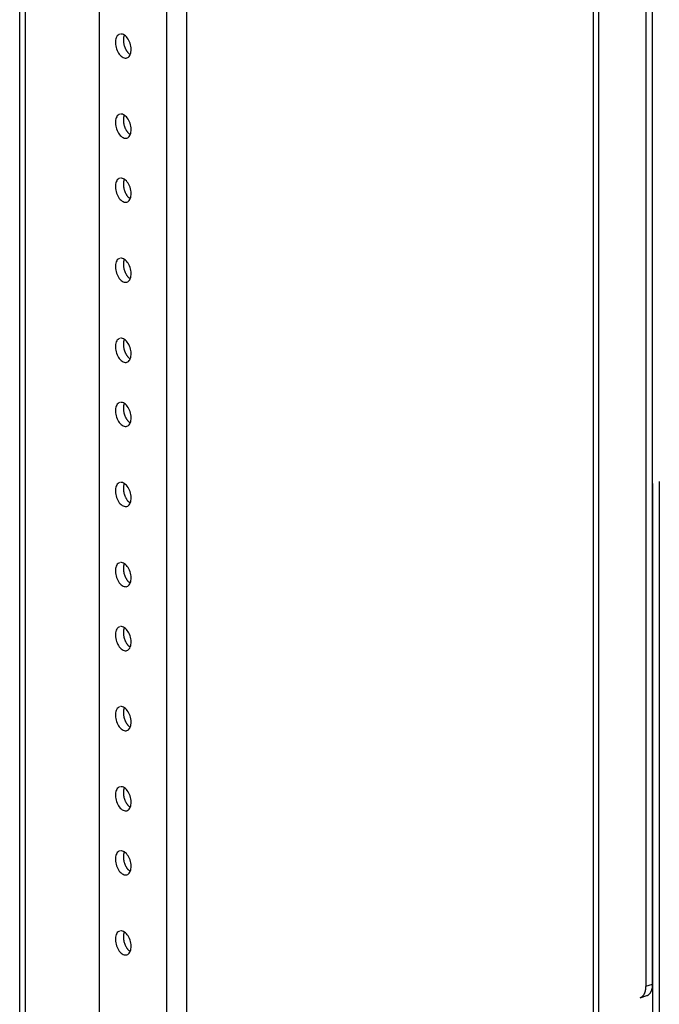
# Model space of a CAD drawing. Extents: x 0.1 to 33.9, y 0.1 to 22.
# Drawn here: x 26.5 to 27.6, y 7.2 to 9 of the extents above; entities that cross this region are included whole.
import ezdxf

# ---------------------------------------------------------------- set-up
doc = ezdxf.new("R2010")
doc.units = 0
doc.header["$MEASUREMENT"] = 0
doc.layers.add('1', color=7, linetype='Continuous')

msp = doc.modelspace()

# ---------------------------------------------------------------- linework, layer by layer
at = {"layer": '1', "color": 3, "linetype": 'Continuous'}
for p, q in [((26.7617, 10.1202), (26.7617, 4.8594)), ((26.7251, 10.1076), (26.7251, 4.8748)), ((27.497, 5.1622), (27.497, 10.083)), ((27.5066, 5.1652), (27.5066, 10.0859)), ((26.6035, 9.9833), (26.6035, 5.1114))]:
    msp.add_line(p, q, dxfattribs=at)
at = {"layer": '1', "color": 163, "linetype": 'Continuous'}
for p, q in [((27.604, 7.2499), (27.604, 10.1157)), ((27.592, 10.112), (27.592, 7.2462)), ((26.4601, 7.0998), (26.4601, 10.0583)), ((26.4698, 10.0538), (26.4698, 7.0953)), ((27.592, 7.2462), (27.604, 7.2499)), ((27.5814, 7.2254), (27.5934, 7.2291))]:
    msp.add_line(p, q, dxfattribs=at)
at = {"layer": '1', "color": 232, "linetype": 'Continuous'}
for p, q in [((27.616, 8.1588), (27.616, 6.9723)), ((27.604, 8.1552), (27.604, 6.9686))]:
    msp.add_line(p, q, dxfattribs=at)
at = {"layer": '1', "color": 3, "linetype": 'Continuous'}
for points in [[(26.6407, 8.9679, 0), (26.6392, 8.9672, 0), (26.6378, 8.9663, 0), (26.6365, 8.965, 0), (26.6354, 8.9634, 0), (26.6345, 8.9615, 0), (26.6338, 8.9594, 0), (26.6334, 8.9571, 0), (26.6331, 8.9547, 0), (26.6331, 8.9521, 0), (26.6332, 8.9494, 0), (26.6337, 8.9466, 0), (26.6343, 8.9439, 0), (26.6351, 8.9412, 0), (26.6361, 8.9386, 0), (26.6373, 8.9361, 0), (26.6387, 8.9337, 0), (26.6401, 8.9316, 0), (26.6417, 8.9297, 0), (26.6434, 8.9281, 0), (26.6452, 8.9267, 0), (26.6469, 8.9257, 0), (26.6487, 8.925, 0), (26.6505, 8.9246, 0), (26.6522, 8.9245, 0), (26.6538, 8.9249, 0), (26.6554, 8.9255, 0), (26.6567, 8.9265, 0), (26.658, 8.9278, 0), (26.6591, 8.9294, 0), (26.66, 8.9312, 0), (26.6607, 8.9333, 0), (26.6611, 8.9356, 0), (26.6614, 8.9381, 0), (26.6614, 8.9407, 0), (26.6613, 8.9434, 0), (26.6608, 8.9461, 0), (26.6602, 8.9489, 0), (26.6594, 8.9516, 0), (26.6584, 8.9542, 0), (26.6572, 8.9567, 0), (26.6558, 8.959, 0), (26.6544, 8.9612, 0), (26.6528, 8.9631, 0), (26.6511, 8.9647, 0), (26.6493, 8.966, 0), (26.6476, 8.9671, 0), (26.6458, 8.9678, 0), (26.644, 8.9682, 0), (26.6423, 8.9682, 0)], [(26.649, 8.9663, 0), (26.6488, 8.9656, 0), (26.6486, 8.965, 0), (26.6483, 8.9644, 0), (26.6482, 8.9637, 0), (26.648, 8.963, 0), (26.6478, 8.9623, 0), (26.6477, 8.9616, 0), (26.6476, 8.9608, 0), (26.6475, 8.9601, 0), (26.6475, 8.9593, 0), (26.6474, 8.9585, 0), (26.6474, 8.9577, 0), (26.6474, 8.9569, 0), (26.6474, 8.9561, 0), (26.6475, 8.9553, 0), (26.6475, 8.9545, 0), (26.6476, 8.9536, 0), (26.6477, 8.9528, 0), (26.6478, 8.952, 0), (26.648, 8.9511, 0), (26.6482, 8.9503, 0), (26.6483, 8.9494, 0), (26.6485, 8.9486, 0), (26.6488, 8.9477, 0), (26.649, 8.9469, 0), (26.6493, 8.9461, 0), (26.6496, 8.9453, 0), (26.6499, 8.9445, 0), (26.6502, 8.9437, 0), (26.6505, 8.9429, 0), (26.6509, 8.9421, 0), (26.6512, 8.9413, 0), (26.6516, 8.9406, 0), (26.652, 8.9398, 0), (26.6524, 8.9391, 0), (26.6528, 8.9384, 0), (26.6533, 8.9377, 0), (26.6537, 8.937, 0), (26.6542, 8.9364, 0), (26.6547, 8.9358, 0), (26.6551, 8.9352, 0), (26.6556, 8.9346, 0), (26.6561, 8.934, 0), (26.6566, 8.9335, 0), (26.6572, 8.933, 0), (26.6577, 8.9325, 0), (26.6582, 8.9321, 0), (26.6587, 8.9317, 0), (26.6593, 8.9313, 0)], [(26.6407, 8.8231, 0), (26.6392, 8.8224, 0), (26.6378, 8.8214, 0), (26.6365, 8.8201, 0), (26.6354, 8.8186, 0), (26.6345, 8.8167, 0), (26.6338, 8.8146, 0), (26.6334, 8.8123, 0), (26.6331, 8.8098, 0), (26.6331, 8.8072, 0), (26.6332, 8.8046, 0), (26.6337, 8.8018, 0), (26.6343, 8.7991, 0), (26.6351, 8.7964, 0), (26.6361, 8.7937, 0), (26.6373, 8.7913, 0), (26.6387, 8.7889, 0), (26.6401, 8.7868, 0), (26.6417, 8.7849, 0), (26.6434, 8.7832, 0), (26.6452, 8.7819, 0), (26.6469, 8.7808, 0), (26.6487, 8.7801, 0), (26.6505, 8.7798, 0), (26.6522, 8.7797, 0), (26.6538, 8.78, 0), (26.6554, 8.7807, 0), (26.6567, 8.7817, 0), (26.658, 8.783, 0), (26.6591, 8.7846, 0), (26.66, 8.7864, 0), (26.6607, 8.7885, 0), (26.6611, 8.7908, 0), (26.6614, 8.7933, 0), (26.6614, 8.7959, 0), (26.6613, 8.7986, 0), (26.6608, 8.8013, 0), (26.6602, 8.804, 0), (26.6594, 8.8067, 0), (26.6584, 8.8094, 0), (26.6572, 8.8119, 0), (26.6558, 8.8142, 0), (26.6544, 8.8163, 0), (26.6528, 8.8182, 0), (26.6511, 8.8199, 0), (26.6493, 8.8212, 0), (26.6476, 8.8223, 0), (26.6458, 8.823, 0), (26.644, 8.8234, 0), (26.6423, 8.8234, 0)], [(26.649, 8.8214, 0), (26.6488, 8.8208, 0), (26.6486, 8.8202, 0), (26.6483, 8.8195, 0), (26.6482, 8.8189, 0), (26.648, 8.8182, 0), (26.6478, 8.8175, 0), (26.6477, 8.8168, 0), (26.6476, 8.816, 0), (26.6475, 8.8153, 0), (26.6475, 8.8145, 0), (26.6474, 8.8137, 0), (26.6474, 8.8129, 0), (26.6474, 8.8121, 0), (26.6474, 8.8113, 0), (26.6475, 8.8105, 0), (26.6475, 8.8096, 0), (26.6476, 8.8088, 0), (26.6477, 8.808, 0), (26.6478, 8.8071, 0), (26.648, 8.8063, 0), (26.6482, 8.8054, 0), (26.6483, 8.8046, 0), (26.6485, 8.8038, 0), (26.6488, 8.8029, 0), (26.649, 8.8021, 0), (26.6493, 8.8013, 0), (26.6496, 8.8004, 0), (26.6499, 8.7996, 0), (26.6502, 8.7988, 0), (26.6505, 8.798, 0), (26.6509, 8.7973, 0), (26.6512, 8.7965, 0), (26.6516, 8.7957, 0), (26.652, 8.795, 0), (26.6524, 8.7943, 0), (26.6528, 8.7936, 0), (26.6533, 8.7929, 0), (26.6537, 8.7922, 0), (26.6542, 8.7916, 0), (26.6547, 8.791, 0), (26.6551, 8.7904, 0), (26.6556, 8.7898, 0), (26.6561, 8.7892, 0), (26.6566, 8.7887, 0), (26.6572, 8.7882, 0), (26.6577, 8.7877, 0), (26.6582, 8.7873, 0), (26.6587, 8.7868, 0), (26.6593, 8.7864, 0)], [(26.6407, 8.7072, 0), (26.6392, 8.7066, 0), (26.6378, 8.7056, 0), (26.6365, 8.7043, 0), (26.6354, 8.7027, 0), (26.6345, 8.7008, 0), (26.6338, 8.6988, 0), (26.6334, 8.6965, 0), (26.6331, 8.694, 0), (26.6331, 8.6914, 0), (26.6332, 8.6887, 0), (26.6337, 8.686, 0), (26.6343, 8.6832, 0), (26.6351, 8.6805, 0), (26.6361, 8.6779, 0), (26.6373, 8.6754, 0), (26.6387, 8.6731, 0), (26.6401, 8.6709, 0), (26.6417, 8.669, 0), (26.6434, 8.6674, 0), (26.6452, 8.666, 0), (26.6469, 8.665, 0), (26.6487, 8.6643, 0), (26.6505, 8.6639, 0), (26.6522, 8.6639, 0), (26.6538, 8.6642, 0), (26.6554, 8.6648, 0), (26.6567, 8.6658, 0), (26.658, 8.6671, 0), (26.6591, 8.6687, 0), (26.66, 8.6706, 0), (26.6607, 8.6726, 0), (26.6611, 8.6749, 0), (26.6614, 8.6774, 0), (26.6614, 8.68, 0), (26.6613, 8.6827, 0), (26.6608, 8.6854, 0), (26.6602, 8.6882, 0), (26.6594, 8.6909, 0), (26.6584, 8.6935, 0), (26.6572, 8.696, 0), (26.6558, 8.6983, 0), (26.6544, 8.7005, 0), (26.6528, 8.7024, 0), (26.6511, 8.704, 0), (26.6493, 8.7054, 0), (26.6476, 8.7064, 0), (26.6458, 8.7071, 0), (26.644, 8.7075, 0), (26.6423, 8.7075, 0)], [(26.649, 8.7056, 0), (26.6488, 8.705, 0), (26.6486, 8.7043, 0), (26.6483, 8.7037, 0), (26.6482, 8.703, 0), (26.648, 8.7023, 0), (26.6478, 8.7016, 0), (26.6477, 8.7009, 0), (26.6476, 8.7002, 0), (26.6475, 8.6994, 0), (26.6475, 8.6986, 0), (26.6474, 8.6979, 0), (26.6474, 8.6971, 0), (26.6474, 8.6963, 0), (26.6474, 8.6954, 0), (26.6475, 8.6946, 0), (26.6475, 8.6938, 0), (26.6476, 8.693, 0), (26.6477, 8.6921, 0), (26.6478, 8.6913, 0), (26.648, 8.6904, 0), (26.6482, 8.6896, 0), (26.6483, 8.6887, 0), (26.6485, 8.6879, 0), (26.6488, 8.6871, 0), (26.649, 8.6862, 0), (26.6493, 8.6854, 0), (26.6496, 8.6846, 0), (26.6499, 8.6838, 0), (26.6502, 8.683, 0), (26.6505, 8.6822, 0), (26.6509, 8.6814, 0), (26.6512, 8.6806, 0), (26.6516, 8.6799, 0), (26.652, 8.6791, 0), (26.6524, 8.6784, 0), (26.6528, 8.6777, 0), (26.6533, 8.677, 0), (26.6537, 8.6764, 0), (26.6542, 8.6757, 0), (26.6547, 8.6751, 0), (26.6551, 8.6745, 0), (26.6556, 8.6739, 0), (26.6561, 8.6734, 0), (26.6566, 8.6728, 0), (26.6572, 8.6723, 0), (26.6577, 8.6718, 0), (26.6582, 8.6714, 0), (26.6587, 8.671, 0), (26.6593, 8.6706, 0)], [(26.6407, 8.5624, 0), (26.6392, 8.5617, 0), (26.6378, 8.5608, 0), (26.6365, 8.5595, 0), (26.6354, 8.5579, 0), (26.6345, 8.556, 0), (26.6338, 8.5539, 0), (26.6334, 8.5516, 0), (26.6331, 8.5492, 0), (26.6331, 8.5466, 0), (26.6332, 8.5439, 0), (26.6337, 8.5411, 0), (26.6343, 8.5384, 0), (26.6351, 8.5357, 0), (26.6361, 8.5331, 0), (26.6373, 8.5306, 0), (26.6387, 8.5282, 0), (26.6401, 8.5261, 0), (26.6417, 8.5242, 0), (26.6434, 8.5226, 0), (26.6452, 8.5212, 0), (26.6469, 8.5202, 0), (26.6487, 8.5195, 0), (26.6505, 8.5191, 0), (26.6522, 8.5191, 0), (26.6538, 8.5194, 0), (26.6554, 8.52, 0), (26.6567, 8.521, 0), (26.658, 8.5223, 0), (26.6591, 8.5239, 0), (26.66, 8.5257, 0), (26.6607, 8.5278, 0), (26.6611, 8.5301, 0), (26.6614, 8.5326, 0), (26.6614, 8.5352, 0), (26.6613, 8.5379, 0), (26.6608, 8.5406, 0), (26.6602, 8.5434, 0), (26.6594, 8.5461, 0), (26.6584, 8.5487, 0), (26.6572, 8.5512, 0), (26.6558, 8.5535, 0), (26.6544, 8.5557, 0), (26.6528, 8.5576, 0), (26.6511, 8.5592, 0), (26.6493, 8.5606, 0), (26.6476, 8.5616, 0), (26.6458, 8.5623, 0), (26.644, 8.5627, 0), (26.6423, 8.5627, 0)], [(26.649, 8.5608, 0), (26.6488, 8.5601, 0), (26.6486, 8.5595, 0), (26.6483, 8.5589, 0), (26.6482, 8.5582, 0), (26.648, 8.5575, 0), (26.6478, 8.5568, 0), (26.6477, 8.5561, 0), (26.6476, 8.5553, 0), (26.6475, 8.5546, 0), (26.6475, 8.5538, 0), (26.6474, 8.553, 0), (26.6474, 8.5522, 0), (26.6474, 8.5514, 0), (26.6474, 8.5506, 0), (26.6475, 8.5498, 0), (26.6475, 8.549, 0), (26.6476, 8.5481, 0), (26.6477, 8.5473, 0), (26.6478, 8.5465, 0), (26.648, 8.5456, 0), (26.6482, 8.5448, 0), (26.6483, 8.5439, 0), (26.6485, 8.5431, 0), (26.6488, 8.5422, 0), (26.649, 8.5414, 0), (26.6493, 8.5406, 0), (26.6496, 8.5398, 0), (26.6499, 8.539, 0), (26.6502, 8.5382, 0), (26.6505, 8.5374, 0), (26.6509, 8.5366, 0), (26.6512, 8.5358, 0), (26.6516, 8.5351, 0), (26.652, 8.5343, 0), (26.6524, 8.5336, 0), (26.6528, 8.5329, 0), (26.6533, 8.5322, 0), (26.6537, 8.5315, 0), (26.6542, 8.5309, 0), (26.6547, 8.5303, 0), (26.6551, 8.5297, 0), (26.6556, 8.5291, 0), (26.6561, 8.5285, 0), (26.6566, 8.528, 0), (26.6572, 8.5275, 0), (26.6577, 8.527, 0), (26.6582, 8.5266, 0), (26.6587, 8.5262, 0), (26.6593, 8.5258, 0)], [(26.6407, 8.4176, 0), (26.6392, 8.4169, 0), (26.6378, 8.4159, 0), (26.6365, 8.4147, 0), (26.6354, 8.4131, 0), (26.6345, 8.4112, 0), (26.6338, 8.4091, 0), (26.6334, 8.4068, 0), (26.6331, 8.4043, 0), (26.6331, 8.4017, 0), (26.6332, 8.3991, 0), (26.6337, 8.3963, 0), (26.6343, 8.3936, 0), (26.6351, 8.3909, 0), (26.6361, 8.3882, 0), (26.6373, 8.3858, 0), (26.6387, 8.3834, 0), (26.6401, 8.3813, 0), (26.6417, 8.3794, 0), (26.6434, 8.3777, 0), (26.6452, 8.3764, 0), (26.6469, 8.3754, 0), (26.6487, 8.3746, 0), (26.6505, 8.3743, 0), (26.6522, 8.3742, 0), (26.6538, 8.3745, 0), (26.6554, 8.3752, 0), (26.6567, 8.3762, 0), (26.658, 8.3775, 0), (26.6591, 8.3791, 0), (26.66, 8.3809, 0), (26.6607, 8.383, 0), (26.6611, 8.3853, 0), (26.6614, 8.3878, 0), (26.6614, 8.3904, 0), (26.6613, 8.3931, 0), (26.6608, 8.3958, 0), (26.6602, 8.3985, 0), (26.6594, 8.4012, 0), (26.6584, 8.4039, 0), (26.6572, 8.4064, 0), (26.6558, 8.4087, 0), (26.6544, 8.4108, 0), (26.6528, 8.4127, 0), (26.6511, 8.4144, 0), (26.6493, 8.4157, 0), (26.6476, 8.4168, 0), (26.6458, 8.4175, 0), (26.644, 8.4179, 0), (26.6423, 8.4179, 0)], [(26.649, 8.4159, 0), (26.6488, 8.4153, 0), (26.6486, 8.4147, 0), (26.6483, 8.414, 0), (26.6482, 8.4134, 0), (26.648, 8.4127, 0), (26.6478, 8.412, 0), (26.6477, 8.4113, 0), (26.6476, 8.4105, 0), (26.6475, 8.4098, 0), (26.6475, 8.409, 0), (26.6474, 8.4082, 0), (26.6474, 8.4074, 0), (26.6474, 8.4066, 0), (26.6474, 8.4058, 0), (26.6475, 8.405, 0), (26.6475, 8.4041, 0), (26.6476, 8.4033, 0), (26.6477, 8.4025, 0), (26.6478, 8.4016, 0), (26.648, 8.4008, 0), (26.6482, 8.3999, 0), (26.6483, 8.3991, 0), (26.6485, 8.3983, 0), (26.6488, 8.3974, 0), (26.649, 8.3966, 0), (26.6493, 8.3958, 0), (26.6496, 8.3949, 0), (26.6499, 8.3941, 0), (26.6502, 8.3933, 0), (26.6505, 8.3925, 0), (26.6509, 8.3918, 0), (26.6512, 8.391, 0), (26.6516, 8.3902, 0), (26.652, 8.3895, 0), (26.6524, 8.3888, 0), (26.6528, 8.3881, 0), (26.6533, 8.3874, 0), (26.6537, 8.3867, 0), (26.6542, 8.3861, 0), (26.6547, 8.3855, 0), (26.6551, 8.3849, 0), (26.6556, 8.3843, 0), (26.6561, 8.3837, 0), (26.6566, 8.3832, 0), (26.6572, 8.3827, 0), (26.6577, 8.3822, 0), (26.6582, 8.3818, 0), (26.6587, 8.3813, 0), (26.6593, 8.3809, 0)], [(26.6407, 8.3017, 0), (26.6392, 8.3011, 0), (26.6378, 8.3001, 0), (26.6365, 8.2988, 0), (26.6354, 8.2972, 0), (26.6345, 8.2954, 0), (26.6338, 8.2933, 0), (26.6334, 8.291, 0), (26.6331, 8.2885, 0), (26.6331, 8.2859, 0), (26.6332, 8.2832, 0), (26.6337, 8.2805, 0), (26.6343, 8.2777, 0), (26.6351, 8.275, 0), (26.6361, 8.2724, 0), (26.6373, 8.2699, 0), (26.6387, 8.2676, 0), (26.6401, 8.2654, 0), (26.6417, 8.2635, 0), (26.6434, 8.2619, 0), (26.6452, 8.2605, 0), (26.6469, 8.2595, 0), (26.6487, 8.2588, 0), (26.6505, 8.2584, 0), (26.6522, 8.2584, 0), (26.6538, 8.2587, 0), (26.6554, 8.2593, 0), (26.6567, 8.2603, 0), (26.658, 8.2616, 0), (26.6591, 8.2632, 0), (26.66, 8.2651, 0), (26.6607, 8.2671, 0), (26.6611, 8.2695, 0), (26.6614, 8.2719, 0), (26.6614, 8.2745, 0), (26.6613, 8.2772, 0), (26.6608, 8.2799, 0), (26.6602, 8.2827, 0), (26.6594, 8.2854, 0), (26.6584, 8.288, 0), (26.6572, 8.2905, 0), (26.6558, 8.2928, 0), (26.6544, 8.295, 0), (26.6528, 8.2969, 0), (26.6511, 8.2985, 0), (26.6493, 8.2999, 0), (26.6476, 8.3009, 0), (26.6458, 8.3016, 0), (26.644, 8.302, 0), (26.6423, 8.302, 0)], [(26.649, 8.3001, 0), (26.6488, 8.2995, 0), (26.6486, 8.2988, 0), (26.6483, 8.2982, 0), (26.6482, 8.2975, 0), (26.648, 8.2968, 0), (26.6478, 8.2961, 0), (26.6477, 8.2954, 0), (26.6476, 8.2947, 0), (26.6475, 8.2939, 0), (26.6475, 8.2931, 0), (26.6474, 8.2924, 0), (26.6474, 8.2916, 0), (26.6474, 8.2908, 0), (26.6474, 8.2899, 0), (26.6475, 8.2891, 0), (26.6475, 8.2883, 0), (26.6476, 8.2875, 0), (26.6477, 8.2866, 0), (26.6478, 8.2858, 0), (26.648, 8.2849, 0), (26.6482, 8.2841, 0), (26.6483, 8.2832, 0), (26.6485, 8.2824, 0), (26.6488, 8.2816, 0), (26.649, 8.2807, 0), (26.6493, 8.2799, 0), (26.6496, 8.2791, 0), (26.6499, 8.2783, 0), (26.6502, 8.2775, 0), (26.6505, 8.2767, 0), (26.6509, 8.2759, 0), (26.6512, 8.2751, 0), (26.6516, 8.2744, 0), (26.652, 8.2736, 0), (26.6524, 8.2729, 0), (26.6528, 8.2722, 0), (26.6533, 8.2715, 0), (26.6537, 8.2709, 0), (26.6542, 8.2702, 0), (26.6547, 8.2696, 0), (26.6551, 8.269, 0), (26.6556, 8.2684, 0), (26.6561, 8.2679, 0), (26.6566, 8.2673, 0), (26.6572, 8.2668, 0), (26.6577, 8.2663, 0), (26.6582, 8.2659, 0), (26.6587, 8.2655, 0), (26.6593, 8.2651, 0)], [(26.6407, 8.1569, 0), (26.6392, 8.1562, 0), (26.6378, 8.1553, 0), (26.6365, 8.154, 0), (26.6354, 8.1524, 0), (26.6345, 8.1505, 0), (26.6338, 8.1484, 0), (26.6334, 8.1461, 0), (26.6331, 8.1437, 0), (26.6331, 8.1411, 0), (26.6332, 8.1384, 0), (26.6337, 8.1356, 0), (26.6343, 8.1329, 0), (26.6351, 8.1302, 0), (26.6361, 8.1276, 0), (26.6373, 8.1251, 0), (26.6387, 8.1227, 0), (26.6401, 8.1206, 0), (26.6417, 8.1187, 0), (26.6434, 8.1171, 0), (26.6452, 8.1157, 0), (26.6469, 8.1147, 0), (26.6487, 8.114, 0), (26.6505, 8.1136, 0), (26.6522, 8.1136, 0), (26.6538, 8.1139, 0), (26.6554, 8.1145, 0), (26.6567, 8.1155, 0), (26.658, 8.1168, 0), (26.6591, 8.1184, 0), (26.66, 8.1202, 0), (26.6607, 8.1223, 0), (26.6611, 8.1246, 0), (26.6614, 8.1271, 0), (26.6614, 8.1297, 0), (26.6613, 8.1324, 0), (26.6608, 8.1351, 0), (26.6602, 8.1379, 0), (26.6594, 8.1406, 0), (26.6584, 8.1432, 0), (26.6572, 8.1457, 0), (26.6558, 8.148, 0), (26.6544, 8.1502, 0), (26.6528, 8.1521, 0), (26.6511, 8.1537, 0), (26.6493, 8.1551, 0), (26.6476, 8.1561, 0), (26.6458, 8.1568, 0), (26.644, 8.1572, 0), (26.6423, 8.1572, 0)], [(26.649, 8.1553, 0), (26.6488, 8.1546, 0), (26.6486, 8.154, 0), (26.6483, 8.1534, 0), (26.6482, 8.1527, 0), (26.648, 8.152, 0), (26.6478, 8.1513, 0), (26.6477, 8.1506, 0), (26.6476, 8.1498, 0), (26.6475, 8.1491, 0), (26.6475, 8.1483, 0), (26.6474, 8.1475, 0), (26.6474, 8.1467, 0), (26.6474, 8.1459, 0), (26.6474, 8.1451, 0), (26.6475, 8.1443, 0), (26.6475, 8.1435, 0), (26.6476, 8.1426, 0), (26.6477, 8.1418, 0), (26.6478, 8.141, 0), (26.648, 8.1401, 0), (26.6482, 8.1393, 0), (26.6483, 8.1384, 0), (26.6485, 8.1376, 0), (26.6488, 8.1368, 0), (26.649, 8.1359, 0), (26.6493, 8.1351, 0), (26.6496, 8.1343, 0), (26.6499, 8.1335, 0), (26.6502, 8.1327, 0), (26.6505, 8.1319, 0), (26.6509, 8.1311, 0), (26.6512, 8.1303, 0), (26.6516, 8.1296, 0), (26.652, 8.1288, 0), (26.6524, 8.1281, 0), (26.6528, 8.1274, 0), (26.6533, 8.1267, 0), (26.6537, 8.126, 0), (26.6542, 8.1254, 0), (26.6547, 8.1248, 0), (26.6551, 8.1242, 0), (26.6556, 8.1236, 0), (26.6561, 8.123, 0), (26.6566, 8.1225, 0), (26.6572, 8.122, 0), (26.6577, 8.1215, 0), (26.6582, 8.1211, 0), (26.6587, 8.1207, 0), (26.6593, 8.1203, 0)], [(26.6407, 8.0121, 0), (26.6392, 8.0114, 0), (26.6378, 8.0104, 0), (26.6365, 8.0092, 0), (26.6354, 8.0076, 0), (26.6345, 8.0057, 0), (26.6338, 8.0036, 0), (26.6334, 8.0013, 0), (26.6331, 7.9988, 0), (26.6331, 7.9962, 0), (26.6332, 7.9936, 0), (26.6337, 7.9908, 0), (26.6343, 7.9881, 0), (26.6351, 7.9854, 0), (26.6361, 7.9828, 0), (26.6373, 7.9803, 0), (26.6387, 7.9779, 0), (26.6401, 7.9758, 0), (26.6417, 7.9739, 0), (26.6434, 7.9722, 0), (26.6452, 7.9709, 0), (26.6469, 7.9699, 0), (26.6487, 7.9691, 0), (26.6505, 7.9688, 0), (26.6522, 7.9687, 0), (26.6538, 7.969, 0), (26.6554, 7.9697, 0), (26.6567, 7.9707, 0), (26.658, 7.972, 0), (26.6591, 7.9736, 0), (26.66, 7.9754, 0), (26.6607, 7.9775, 0), (26.6611, 7.9798, 0), (26.6614, 7.9823, 0), (26.6614, 7.9849, 0), (26.6613, 7.9876, 0), (26.6608, 7.9903, 0), (26.6602, 7.993, 0), (26.6594, 7.9958, 0), (26.6584, 7.9984, 0), (26.6572, 8.0009, 0), (26.6558, 8.0032, 0), (26.6544, 8.0053, 0), (26.6528, 8.0072, 0), (26.6511, 8.0089, 0), (26.6493, 8.0102, 0), (26.6476, 8.0113, 0), (26.6458, 8.012, 0), (26.644, 8.0124, 0), (26.6423, 8.0124, 0)], [(26.649, 8.0104, 0), (26.6488, 8.0098, 0), (26.6486, 8.0092, 0), (26.6483, 8.0085, 0), (26.6482, 8.0079, 0), (26.648, 8.0072, 0), (26.6478, 8.0065, 0), (26.6477, 8.0058, 0), (26.6476, 8.005, 0), (26.6475, 8.0043, 0), (26.6475, 8.0035, 0), (26.6474, 8.0027, 0), (26.6474, 8.0019, 0), (26.6474, 8.0011, 0), (26.6474, 8.0003, 0), (26.6475, 7.9995, 0), (26.6475, 7.9986, 0), (26.6476, 7.9978, 0), (26.6477, 7.997, 0), (26.6478, 7.9961, 0), (26.648, 7.9953, 0), (26.6482, 7.9944, 0), (26.6483, 7.9936, 0), (26.6485, 7.9928, 0), (26.6488, 7.9919, 0), (26.649, 7.9911, 0), (26.6493, 7.9903, 0), (26.6496, 7.9894, 0), (26.6499, 7.9886, 0), (26.6502, 7.9878, 0), (26.6505, 7.987, 0), (26.6509, 7.9863, 0), (26.6512, 7.9855, 0), (26.6516, 7.9847, 0), (26.652, 7.984, 0), (26.6524, 7.9833, 0), (26.6528, 7.9826, 0), (26.6533, 7.9819, 0), (26.6537, 7.9812, 0), (26.6542, 7.9806, 0), (26.6547, 7.98, 0), (26.6551, 7.9794, 0), (26.6556, 7.9788, 0), (26.6561, 7.9782, 0), (26.6566, 7.9777, 0), (26.6572, 7.9772, 0), (26.6577, 7.9767, 0), (26.6582, 7.9763, 0), (26.6587, 7.9758, 0), (26.6593, 7.9754, 0)], [(26.6407, 7.8962, 0), (26.6392, 7.8956, 0), (26.6378, 7.8946, 0), (26.6365, 7.8933, 0), (26.6354, 7.8917, 0), (26.6345, 7.8899, 0), (26.6338, 7.8878, 0), (26.6334, 7.8855, 0), (26.6331, 7.883, 0), (26.6331, 7.8804, 0), (26.6332, 7.8777, 0), (26.6337, 7.875, 0), (26.6343, 7.8722, 0), (26.6351, 7.8695, 0), (26.6361, 7.8669, 0), (26.6373, 7.8644, 0), (26.6387, 7.8621, 0), (26.6401, 7.8599, 0), (26.6417, 7.858, 0), (26.6434, 7.8564, 0), (26.6452, 7.855, 0), (26.6469, 7.854, 0), (26.6487, 7.8533, 0), (26.6505, 7.8529, 0), (26.6522, 7.8529, 0), (26.6538, 7.8532, 0), (26.6554, 7.8538, 0), (26.6567, 7.8548, 0), (26.658, 7.8561, 0), (26.6591, 7.8577, 0), (26.66, 7.8596, 0), (26.6607, 7.8617, 0), (26.6611, 7.864, 0), (26.6614, 7.8664, 0), (26.6614, 7.869, 0), (26.6613, 7.8717, 0), (26.6608, 7.8744, 0), (26.6602, 7.8772, 0), (26.6594, 7.8799, 0), (26.6584, 7.8825, 0), (26.6572, 7.885, 0), (26.6558, 7.8873, 0), (26.6544, 7.8895, 0), (26.6528, 7.8914, 0), (26.6511, 7.893, 0), (26.6493, 7.8944, 0), (26.6476, 7.8954, 0), (26.6458, 7.8961, 0), (26.644, 7.8965, 0), (26.6423, 7.8965, 0)], [(26.649, 7.8946, 0), (26.6488, 7.894, 0), (26.6486, 7.8933, 0), (26.6483, 7.8927, 0), (26.6482, 7.892, 0), (26.648, 7.8913, 0), (26.6478, 7.8906, 0), (26.6477, 7.8899, 0), (26.6476, 7.8892, 0), (26.6475, 7.8884, 0), (26.6475, 7.8876, 0), (26.6474, 7.8869, 0), (26.6474, 7.8861, 0), (26.6474, 7.8853, 0), (26.6474, 7.8844, 0), (26.6475, 7.8836, 0), (26.6475, 7.8828, 0), (26.6476, 7.882, 0), (26.6477, 7.8811, 0), (26.6478, 7.8803, 0), (26.648, 7.8794, 0), (26.6482, 7.8786, 0), (26.6483, 7.8778, 0), (26.6485, 7.8769, 0), (26.6488, 7.8761, 0), (26.649, 7.8752, 0), (26.6493, 7.8744, 0), (26.6496, 7.8736, 0), (26.6499, 7.8728, 0), (26.6502, 7.872, 0), (26.6505, 7.8712, 0), (26.6509, 7.8704, 0), (26.6512, 7.8696, 0), (26.6516, 7.8689, 0), (26.652, 7.8681, 0), (26.6524, 7.8674, 0), (26.6528, 7.8667, 0), (26.6533, 7.866, 0), (26.6537, 7.8654, 0), (26.6542, 7.8647, 0), (26.6547, 7.8641, 0), (26.6551, 7.8635, 0), (26.6556, 7.8629, 0), (26.6561, 7.8624, 0), (26.6566, 7.8618, 0), (26.6572, 7.8613, 0), (26.6577, 7.8608, 0), (26.6582, 7.8604, 0), (26.6587, 7.86, 0), (26.6593, 7.8596, 0)], [(26.6407, 7.7514, 0), (26.6392, 7.7507, 0), (26.6378, 7.7498, 0), (26.6365, 7.7485, 0), (26.6354, 7.7469, 0), (26.6345, 7.745, 0), (26.6338, 7.7429, 0), (26.6334, 7.7406, 0), (26.6331, 7.7382, 0), (26.6331, 7.7356, 0), (26.6332, 7.7329, 0), (26.6337, 7.7301, 0), (26.6343, 7.7274, 0), (26.6351, 7.7247, 0), (26.6361, 7.7221, 0), (26.6373, 7.7196, 0), (26.6387, 7.7172, 0), (26.6401, 7.7151, 0), (26.6417, 7.7132, 0), (26.6434, 7.7116, 0), (26.6452, 7.7102, 0), (26.6469, 7.7092, 0), (26.6487, 7.7085, 0), (26.6505, 7.7081, 0), (26.6522, 7.7081, 0), (26.6538, 7.7084, 0), (26.6554, 7.709, 0), (26.6567, 7.71, 0), (26.658, 7.7113, 0), (26.6591, 7.7129, 0), (26.66, 7.7147, 0), (26.6607, 7.7168, 0), (26.6611, 7.7191, 0), (26.6614, 7.7216, 0), (26.6614, 7.7242, 0), (26.6613, 7.7269, 0), (26.6608, 7.7296, 0), (26.6602, 7.7324, 0), (26.6594, 7.7351, 0), (26.6584, 7.7377, 0), (26.6572, 7.7402, 0), (26.6558, 7.7425, 0), (26.6544, 7.7447, 0), (26.6528, 7.7466, 0), (26.6511, 7.7482, 0), (26.6493, 7.7496, 0), (26.6476, 7.7506, 0), (26.6458, 7.7513, 0), (26.644, 7.7517, 0), (26.6423, 7.7517, 0)], [(26.649, 7.7498, 0), (26.6488, 7.7491, 0), (26.6486, 7.7485, 0), (26.6483, 7.7479, 0), (26.6482, 7.7472, 0), (26.648, 7.7465, 0), (26.6478, 7.7458, 0), (26.6477, 7.7451, 0), (26.6476, 7.7443, 0), (26.6475, 7.7436, 0), (26.6475, 7.7428, 0), (26.6474, 7.742, 0), (26.6474, 7.7412, 0), (26.6474, 7.7404, 0), (26.6474, 7.7396, 0), (26.6475, 7.7388, 0), (26.6475, 7.738, 0), (26.6476, 7.7371, 0), (26.6477, 7.7363, 0), (26.6478, 7.7355, 0), (26.648, 7.7346, 0), (26.6482, 7.7338, 0), (26.6483, 7.7329, 0), (26.6485, 7.7321, 0), (26.6488, 7.7313, 0), (26.649, 7.7304, 0), (26.6493, 7.7296, 0), (26.6496, 7.7288, 0), (26.6499, 7.728, 0), (26.6502, 7.7272, 0), (26.6505, 7.7264, 0), (26.6509, 7.7256, 0), (26.6512, 7.7248, 0), (26.6516, 7.7241, 0), (26.652, 7.7233, 0), (26.6524, 7.7226, 0), (26.6528, 7.7219, 0), (26.6533, 7.7212, 0), (26.6537, 7.7205, 0), (26.6542, 7.7199, 0), (26.6547, 7.7193, 0), (26.6551, 7.7187, 0), (26.6556, 7.7181, 0), (26.6561, 7.7175, 0), (26.6566, 7.717, 0), (26.6572, 7.7165, 0), (26.6577, 7.716, 0), (26.6582, 7.7156, 0), (26.6587, 7.7152, 0), (26.6593, 7.7148, 0)], [(26.6407, 7.6066, 0), (26.6392, 7.6059, 0), (26.6378, 7.6049, 0), (26.6365, 7.6037, 0), (26.6354, 7.6021, 0), (26.6345, 7.6002, 0), (26.6338, 7.5981, 0), (26.6334, 7.5958, 0), (26.6331, 7.5933, 0), (26.6331, 7.5907, 0), (26.6332, 7.5881, 0), (26.6337, 7.5853, 0), (26.6343, 7.5826, 0), (26.6351, 7.5799, 0), (26.6361, 7.5773, 0), (26.6373, 7.5748, 0), (26.6387, 7.5724, 0), (26.6401, 7.5703, 0), (26.6417, 7.5684, 0), (26.6434, 7.5667, 0), (26.6452, 7.5654, 0), (26.6469, 7.5644, 0), (26.6487, 7.5636, 0), (26.6505, 7.5633, 0), (26.6522, 7.5632, 0), (26.6538, 7.5635, 0), (26.6554, 7.5642, 0), (26.6567, 7.5652, 0), (26.658, 7.5665, 0), (26.6591, 7.5681, 0), (26.66, 7.5699, 0), (26.6607, 7.572, 0), (26.6611, 7.5743, 0), (26.6614, 7.5768, 0), (26.6614, 7.5794, 0), (26.6613, 7.5821, 0), (26.6608, 7.5848, 0), (26.6602, 7.5875, 0), (26.6594, 7.5903, 0), (26.6584, 7.5929, 0), (26.6572, 7.5954, 0), (26.6558, 7.5977, 0), (26.6544, 7.5998, 0), (26.6528, 7.6017, 0), (26.6511, 7.6034, 0), (26.6493, 7.6047, 0), (26.6476, 7.6058, 0), (26.6458, 7.6065, 0), (26.644, 7.6069, 0), (26.6423, 7.6069, 0)], [(26.649, 7.6049, 0), (26.6488, 7.6043, 0), (26.6486, 7.6037, 0), (26.6483, 7.603, 0), (26.6482, 7.6024, 0), (26.648, 7.6017, 0), (26.6478, 7.601, 0), (26.6477, 7.6003, 0), (26.6476, 7.5995, 0), (26.6475, 7.5988, 0), (26.6475, 7.598, 0), (26.6474, 7.5972, 0), (26.6474, 7.5964, 0), (26.6474, 7.5956, 0), (26.6474, 7.5948, 0), (26.6475, 7.594, 0), (26.6475, 7.5931, 0), (26.6476, 7.5923, 0), (26.6477, 7.5915, 0), (26.6478, 7.5906, 0), (26.648, 7.5898, 0), (26.6482, 7.589, 0), (26.6483, 7.5881, 0), (26.6485, 7.5873, 0), (26.6488, 7.5864, 0), (26.649, 7.5856, 0), (26.6493, 7.5848, 0), (26.6496, 7.584, 0), (26.6499, 7.5831, 0), (26.6502, 7.5823, 0), (26.6505, 7.5815, 0), (26.6509, 7.5808, 0), (26.6512, 7.58, 0), (26.6516, 7.5792, 0), (26.652, 7.5785, 0), (26.6524, 7.5778, 0), (26.6528, 7.5771, 0), (26.6533, 7.5764, 0), (26.6537, 7.5757, 0), (26.6542, 7.5751, 0), (26.6547, 7.5745, 0), (26.6551, 7.5739, 0), (26.6556, 7.5733, 0), (26.6561, 7.5727, 0), (26.6566, 7.5722, 0), (26.6572, 7.5717, 0), (26.6577, 7.5712, 0), (26.6582, 7.5708, 0), (26.6587, 7.5703, 0), (26.6593, 7.5699, 0)], [(26.6407, 7.4907, 0), (26.6392, 7.4901, 0), (26.6378, 7.4891, 0), (26.6365, 7.4878, 0), (26.6354, 7.4862, 0), (26.6345, 7.4844, 0), (26.6338, 7.4823, 0), (26.6334, 7.48, 0), (26.6331, 7.4775, 0), (26.6331, 7.4749, 0), (26.6332, 7.4722, 0), (26.6337, 7.4695, 0), (26.6343, 7.4667, 0), (26.6351, 7.464, 0), (26.6361, 7.4614, 0), (26.6373, 7.4589, 0), (26.6387, 7.4566, 0), (26.6401, 7.4544, 0), (26.6417, 7.4525, 0), (26.6434, 7.4509, 0), (26.6452, 7.4495, 0), (26.6469, 7.4485, 0), (26.6487, 7.4478, 0), (26.6505, 7.4474, 0), (26.6522, 7.4474, 0), (26.6538, 7.4477, 0), (26.6554, 7.4483, 0), (26.6567, 7.4493, 0), (26.658, 7.4506, 0), (26.6591, 7.4522, 0), (26.66, 7.4541, 0), (26.6607, 7.4562, 0), (26.6611, 7.4585, 0), (26.6614, 7.4609, 0), (26.6614, 7.4635, 0), (26.6613, 7.4662, 0), (26.6608, 7.469, 0), (26.6602, 7.4717, 0), (26.6594, 7.4744, 0), (26.6584, 7.477, 0), (26.6572, 7.4795, 0), (26.6558, 7.4818, 0), (26.6544, 7.484, 0), (26.6528, 7.4859, 0), (26.6511, 7.4875, 0), (26.6493, 7.4889, 0), (26.6476, 7.4899, 0), (26.6458, 7.4906, 0), (26.644, 7.491, 0), (26.6423, 7.491, 0)], [(26.649, 7.4891, 0), (26.6488, 7.4885, 0), (26.6486, 7.4878, 0), (26.6483, 7.4872, 0), (26.6482, 7.4865, 0), (26.648, 7.4858, 0), (26.6478, 7.4851, 0), (26.6477, 7.4844, 0), (26.6476, 7.4837, 0), (26.6475, 7.4829, 0), (26.6475, 7.4821, 0), (26.6474, 7.4814, 0), (26.6474, 7.4806, 0), (26.6474, 7.4798, 0), (26.6474, 7.4789, 0), (26.6475, 7.4781, 0), (26.6475, 7.4773, 0), (26.6476, 7.4765, 0), (26.6477, 7.4756, 0), (26.6478, 7.4748, 0), (26.648, 7.4739, 0), (26.6482, 7.4731, 0), (26.6483, 7.4723, 0), (26.6485, 7.4714, 0), (26.6488, 7.4706, 0), (26.649, 7.4697, 0), (26.6493, 7.4689, 0), (26.6496, 7.4681, 0), (26.6499, 7.4673, 0), (26.6502, 7.4665, 0), (26.6505, 7.4657, 0), (26.6509, 7.4649, 0), (26.6512, 7.4641, 0), (26.6516, 7.4634, 0), (26.652, 7.4626, 0), (26.6524, 7.4619, 0), (26.6528, 7.4612, 0), (26.6533, 7.4605, 0), (26.6537, 7.4599, 0), (26.6542, 7.4592, 0), (26.6547, 7.4586, 0), (26.6551, 7.458, 0), (26.6556, 7.4574, 0), (26.6561, 7.4569, 0), (26.6566, 7.4563, 0), (26.6572, 7.4558, 0), (26.6577, 7.4553, 0), (26.6582, 7.4549, 0), (26.6587, 7.4545, 0), (26.6593, 7.4541, 0)], [(26.6407, 7.3459, 0), (26.6392, 7.3452, 0), (26.6378, 7.3443, 0), (26.6365, 7.343, 0), (26.6354, 7.3414, 0), (26.6345, 7.3395, 0), (26.6338, 7.3374, 0), (26.6334, 7.3351, 0), (26.6331, 7.3327, 0), (26.6331, 7.3301, 0), (26.6332, 7.3274, 0), (26.6337, 7.3246, 0), (26.6343, 7.3219, 0), (26.6351, 7.3192, 0), (26.6361, 7.3166, 0), (26.6373, 7.3141, 0), (26.6387, 7.3117, 0), (26.6401, 7.3096, 0), (26.6417, 7.3077, 0), (26.6434, 7.3061, 0), (26.6452, 7.3047, 0), (26.6469, 7.3037, 0), (26.6487, 7.303, 0), (26.6505, 7.3026, 0), (26.6522, 7.3026, 0), (26.6538, 7.3029, 0), (26.6554, 7.3035, 0), (26.6567, 7.3045, 0), (26.658, 7.3058, 0), (26.6591, 7.3074, 0), (26.66, 7.3092, 0), (26.6607, 7.3113, 0), (26.6611, 7.3136, 0), (26.6614, 7.3161, 0), (26.6614, 7.3187, 0), (26.6613, 7.3214, 0), (26.6608, 7.3241, 0), (26.6602, 7.3269, 0), (26.6594, 7.3296, 0), (26.6584, 7.3322, 0), (26.6572, 7.3347, 0), (26.6558, 7.337, 0), (26.6544, 7.3392, 0), (26.6528, 7.3411, 0), (26.6511, 7.3427, 0), (26.6493, 7.3441, 0), (26.6476, 7.3451, 0), (26.6458, 7.3458, 0), (26.644, 7.3462, 0), (26.6423, 7.3462, 0)], [(26.649, 7.3443, 0), (26.6488, 7.3436, 0), (26.6486, 7.343, 0), (26.6483, 7.3424, 0), (26.6482, 7.3417, 0), (26.648, 7.341, 0), (26.6478, 7.3403, 0), (26.6477, 7.3396, 0), (26.6476, 7.3388, 0), (26.6475, 7.3381, 0), (26.6475, 7.3373, 0), (26.6474, 7.3365, 0), (26.6474, 7.3357, 0), (26.6474, 7.3349, 0), (26.6474, 7.3341, 0), (26.6475, 7.3333, 0), (26.6475, 7.3325, 0), (26.6476, 7.3316, 0), (26.6477, 7.3308, 0), (26.6478, 7.33, 0), (26.648, 7.3291, 0), (26.6482, 7.3283, 0), (26.6483, 7.3274, 0), (26.6485, 7.3266, 0), (26.6488, 7.3258, 0), (26.649, 7.3249, 0), (26.6493, 7.3241, 0), (26.6496, 7.3233, 0), (26.6499, 7.3225, 0), (26.6502, 7.3217, 0), (26.6505, 7.3209, 0), (26.6509, 7.3201, 0), (26.6512, 7.3193, 0), (26.6516, 7.3186, 0), (26.652, 7.3178, 0), (26.6524, 7.3171, 0), (26.6528, 7.3164, 0), (26.6533, 7.3157, 0), (26.6537, 7.315, 0), (26.6542, 7.3144, 0), (26.6547, 7.3138, 0), (26.6551, 7.3132, 0), (26.6556, 7.3126, 0), (26.6561, 7.312, 0), (26.6566, 7.3115, 0), (26.6572, 7.311, 0), (26.6577, 7.3105, 0), (26.6582, 7.3101, 0), (26.6587, 7.3097, 0), (26.6593, 7.3093, 0)]]:
    msp.add_polyline3d(points, dxfattribs=at)
at = {"layer": '1', "color": 163, "linetype": 'Continuous'}
for points in [[(27.5934, 7.2291, 0), (27.5938, 7.2292, 0), (27.5942, 7.2293, 0), (27.5945, 7.2295, 0), (27.5949, 7.2297, 0), (27.5953, 7.2298, 0), (27.5956, 7.23, 0), (27.596, 7.2302, 0), (27.5963, 7.2305, 0), (27.5967, 7.2307, 0), (27.597, 7.2309, 0), (27.5973, 7.2312, 0), (27.5976, 7.2315, 0), (27.5979, 7.2318, 0), (27.5983, 7.2321, 0), (27.5986, 7.2324, 0), (27.5988, 7.2327, 0), (27.5991, 7.233, 0), (27.5994, 7.2334, 0), (27.5997, 7.2337, 0), (27.5999, 7.2341, 0), (27.6002, 7.2345, 0), (27.6005, 7.2349, 0), (27.6007, 7.2353, 0), (27.6009, 7.2357, 0), (27.6012, 7.2362, 0), (27.6014, 7.2366, 0), (27.6016, 7.2371, 0), (27.6018, 7.2375, 0), (27.602, 7.238, 0), (27.6022, 7.2385, 0), (27.6023, 7.239, 0), (27.6025, 7.2395, 0), (27.6027, 7.24, 0), (27.6028, 7.2405, 0), (27.603, 7.241, 0), (27.6031, 7.2416, 0), (27.6032, 7.2421, 0), (27.6033, 7.2427, 0), (27.6035, 7.2432, 0), (27.6035, 7.2438, 0), (27.6036, 7.2444, 0), (27.6037, 7.245, 0), (27.6038, 7.2456, 0), (27.6038, 7.2462, 0), (27.6039, 7.2468, 0), (27.6039, 7.2474, 0), (27.604, 7.248, 0), (27.604, 7.2486, 0), (27.604, 7.2492, 0)], [(27.5814, 7.2254, 0), (27.5818, 7.2255, 0), (27.5822, 7.2257, 0), (27.5825, 7.2258, 0), (27.5829, 7.226, 0), (27.5832, 7.2262, 0), (27.5836, 7.2264, 0), (27.5839, 7.2266, 0), (27.5843, 7.2268, 0), (27.5846, 7.227, 0), (27.585, 7.2273, 0), (27.5853, 7.2275, 0), (27.5856, 7.2278, 0), (27.5859, 7.2281, 0), (27.5862, 7.2284, 0), (27.5865, 7.2287, 0), (27.5868, 7.229, 0), (27.5871, 7.2294, 0), (27.5874, 7.2297, 0), (27.5877, 7.2301, 0), (27.5879, 7.2304, 0), (27.5882, 7.2308, 0), (27.5884, 7.2312, 0), (27.5887, 7.2316, 0), (27.5889, 7.2321, 0), (27.5891, 7.2325, 0), (27.5894, 7.2329, 0), (27.5896, 7.2334, 0), (27.5898, 7.2339, 0), (27.59, 7.2343, 0), (27.5901, 7.2348, 0), (27.5903, 7.2353, 0), (27.5905, 7.2358, 0), (27.5907, 7.2363, 0), (27.5908, 7.2368, 0), (27.5909, 7.2374, 0), (27.5911, 7.2379, 0), (27.5912, 7.2385, 0), (27.5913, 7.239, 0), (27.5914, 7.2396, 0), (27.5915, 7.2401, 0), (27.5916, 7.2407, 0), (27.5917, 7.2413, 0), (27.5918, 7.2419, 0), (27.5918, 7.2425, 0), (27.5919, 7.2431, 0), (27.5919, 7.2437, 0), (27.592, 7.2443, 0), (27.592, 7.2449, 0), (27.592, 7.2456, 0)]]:
    msp.add_polyline3d(points, dxfattribs=at)

doc.saveas('drawing.dxf')
